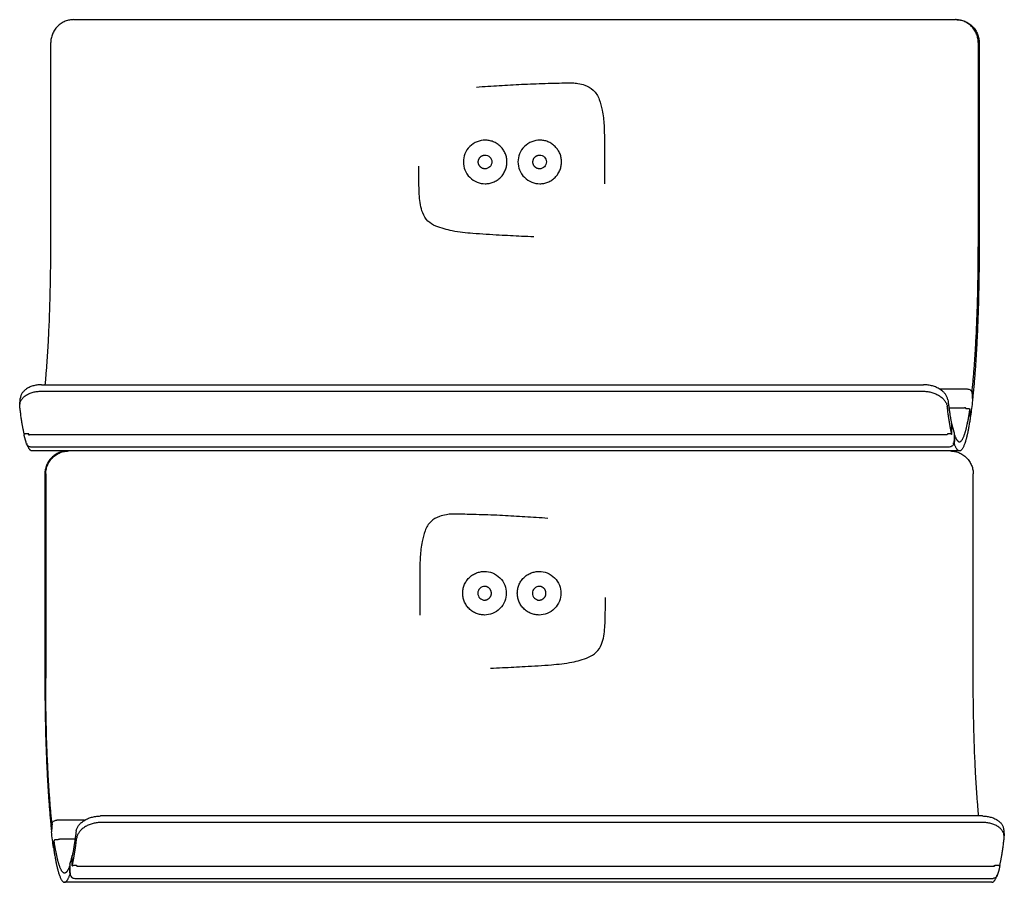
# Model space of a CAD drawing. Units: millimetres. Extents: x 3331 to 7229, y -298 to 2801.
# Drawn here: x 3424 to 3639, y 1935 to 2123 of the extents above; entities that cross this region are included whole.
import ezdxf

# ---------------------------------------------------------------- set-up
doc = ezdxf.new("R2010")
doc.units = ezdxf.units.MM
doc.layers.add('Make2D$Visibile$Curve', color=7, linetype='Continuous', true_color=0x000000)

msp = doc.modelspace()

# ---------------------------------------------------------------- linework, layer by layer
at = {"layer": 'Make2D$Visibile$Curve'}
for points, weights in [([(3435.77, 2123.38), (3430.8, 2123.38), (3430.8, 2118.38)], [1, 0.707106781187, 1]), ([(3632.86, 2118.38), (3632.86, 2123.38), (3627.88, 2123.38)], [1, 0.707106781186, 1]), ([(3628.07, 2123.38), (3633.05, 2123.38), (3633.05, 2118.38)], [1, 0.707106781186, 1]), ([(3533.1, 2094.53), (3533.1, 2094.53), (3533.09, 2094.53)], [0.874939702159, 0.874949724581, 0.8749597517]), ([(3429.6, 2043.83), (3430.8, 2056.27), (3430.8, 2073.88)], [0.924600855365, 0.888384244384, 1]), ([(3631.53, 2042.51), (3632.86, 2055.15), (3632.86, 2073.88)], [0.929166288288, 0.882076654457, 1]), ([(3633.05, 2073.88), (3633.05, 2054.16), (3631.64, 2040.92)], [1, 0.881528978191, 0.929607248268]), ([(3626.24, 2040.5), (3626.63, 2037.25), (3627.1, 2035.1)], [0.968488657709, 0.94058699634, 0.927440797862]), ([(3425, 2033.1), (3424.48, 2035.43), (3424.04, 2039.08)], [0.926428948908, 0.939767773892, 0.969734108787]), ([(3627.03, 2033.22), (3626.53, 2035.53), (3626.1, 2039.08)], [0.927116369426, 0.940527917958, 0.969734108787]), ([(3631.19, 2037.17), (3631.19, 2037.12), (3631.13, 2037.08)], [1, 0.858411935956, 0.853714576742]), ([(3425.19, 2033.06), (3425.01, 2033.06), (3425.01, 2033)], [1, 0.728004414755, 0.961186777624]), ([(3425.01, 2033), (3425.01, 2033), (3425.01, 2032.99)], [0.961186777624, 0.979102363484, 1]), ([(3426.03, 2032.9), (3426.01, 2033), (3425.99, 2033.1)], [0.999661549743, 0.999815873874, 1]), ([(3626.09, 2032.98), (3626.09, 2032.96), (3626.09, 2032.95)], [0.999783565905, 0.999760875107, 0.999738743251]), ([(3627.07, 2032.99), (3627.05, 2033.06), (3626.85, 2033.06)], [1, 0.707106776848, 1]), ([(3627.69, 2032.87), (3628.22, 2031.38), (3628.77, 2031.38)], [0.91684383299, 0.912579391193, 0.924617775332]), ([(3426.71, 2029.38), (3426.13, 2029.38), (3425.57, 2030.99)], [0.924617775332, 0.912403902518, 0.916971626547]), ([(3434.49, 2029.38), (3429.51, 2029.38), (3429.51, 2024.38)], [1, 0.707106781186, 1]), ([(3429.7, 2024.38), (3429.7, 2029.38), (3434.68, 2029.38)], [1, 0.707106781186, 1]), ([(3626.78, 2029.38), (3631.76, 2029.38), (3631.76, 2024.38)], [1, 0.707106781187, 1]), ([(3628.77, 2029.38), (3628.19, 2029.38), (3627.63, 2030.99)], [0.924617775332, 0.912403902519, 0.916971626547]), ([(3529.52, 2000.53), (3529.52, 2000.53), (3529.52, 2000.53)], [0.874939702159, 0.874949724581, 0.8749597517]), ([(3429.51, 1979.88), (3429.51, 1960.16), (3430.91, 1946.92)], [1, 0.881528978191, 0.929607248268]), ([(3431.03, 1948.51), (3429.7, 1961.15), (3429.7, 1979.88)], [0.929166288288, 0.882076654457, 1]), ([(3632.96, 1949.83), (3631.76, 1962.27), (3631.76, 1979.88)], [0.924600855365, 0.888384244384, 1]), ([(3431.07, 1948.12), (3431.07, 1948.11), (3431.08, 1948.1)], [0.955252424902, 0.975592231765, 1]), ([(3432.12, 1948.94), (3432.12, 1948.94), (3432.13, 1948.89)], [0.842707040403, 0.858894264274, 1]), ([(3432.12, 1948.94), (3432.12, 1948.94), (3432.12, 1948.94)], [0.841152524837, 0.84167675589, 0.842707040403]), ([(3436.32, 1946.5), (3435.92, 1943.25), (3435.46, 1941.1)], [0.968488657709, 0.94058699634, 0.927440797862]), ([(3435.53, 1939.22), (3436.03, 1941.53), (3436.46, 1945.08)], [0.927116369426, 0.940527917958, 0.969734108787]), ([(3637.56, 1939.1), (3638.08, 1941.43), (3638.52, 1945.08)], [0.926428948908, 0.939767773892, 0.969734108787]), ([(3434.87, 1938.87), (3434.34, 1937.38), (3433.79, 1937.38)], [0.91684383299, 0.912579391193, 0.924617775332]), ([(3433.79, 1935.38), (3434.37, 1935.38), (3434.93, 1936.99)], [0.924617775332, 0.912403902519, 0.916971626547]), ([(3435.49, 1938.99), (3435.5, 1939.06), (3435.7, 1939.06)], [1, 0.707106776848, 1]), ([(3436.47, 1938.98), (3436.47, 1938.96), (3436.47, 1938.95)], [0.999783565905, 0.999760875107, 0.999738743251]), ([(3635.85, 1935.38), (3636.43, 1935.38), (3636.99, 1936.99)], [0.924617775332, 0.912403902518, 0.916971626547]), ([(3636.35, 1938.99), (3636.35, 1939.01), (3636.36, 1939.01)], [1, 0.92112337248, 0.882853175148]), ([(3636.36, 1939.01), (3636.37, 1939.01), (3636.38, 1938.88)], [0.882853175148, 0.772446225231, 1]), ([(3636.53, 1938.95), (3636.55, 1939.02), (3636.57, 1939.1)], [0.999744618262, 0.999864204034, 1]), ([(3637.36, 1939.06), (3637.54, 1939.06), (3637.55, 1939)], [1, 0.728004414755, 0.961186777625]), ([(3637.55, 1939), (3637.55, 1939), (3637.55, 1938.99)], [0.961186777625, 0.979102363485, 1]), ([(3636.08, 1936.24), (3636.09, 1936.23), (3636.09, 1936.23)], [0.872858315098, 0.884096304667, 0.914133957012]), ([(3636.09, 1936.23), (3636.09, 1936.23), (3636.09, 1936.24)], [0.914133957012, 0.946292729374, 1])]:
    msp.add_rational_spline(points, weights, degree=2, dxfattribs=at)
for points, degree in [([(3435.77, 2123.38), (3531.83, 2123.38), (3627.88, 2123.38)], 2), ([(3628.07, 2123.38), (3627.98, 2123.38), (3627.88, 2123.38)], 2), ([(3430.8, 2073.88), (3430.8, 2088.71), (3430.8, 2103.54), (3430.8, 2118.38)], 3), ([(3632.86, 2118.38), (3632.86, 2103.54), (3632.86, 2088.71), (3632.86, 2073.88)], 3), ([(3633.05, 2118.38), (3633.05, 2103.54), (3633.05, 2088.71), (3633.05, 2073.88)], 3), ([(3632.86, 2073.88), (3632.95, 2073.88), (3633.05, 2073.88)], 2), ([(3428.66, 2042.41), (3524.71, 2042.41), (3620.76, 2042.41)], 2), ([(3428.8, 2043.83), (3524.85, 2043.83), (3620.9, 2043.83)], 2), ([(3624.39, 2042.89), (3627.41, 2042.89), (3630.43, 2042.89)], 2), ([(3631.48, 2042.1), (3631.54, 2041.3), (3631.6, 2040.5)], 2), ([(3424.04, 2039.5), (3424.11, 2040.21), (3424.17, 2040.93)], 2), ([(3424.04, 2039.08), (3424.11, 2039.79), (3424.18, 2040.5)], 2), ([(3631.6, 2040.39), (3631.47, 2039.2), (3631.33, 2038.07), (3631.19, 2037.03)], 3), ([(3631.6, 2040.5), (3631.6, 2040.47), (3631.6, 2040.43), (3631.6, 2040.39)], 3), ([(3626.46, 2038.8), (3628.16, 2038.8), (3629.85, 2038.8)], 2), ([(3630.35, 2038.61), (3630.55, 2038.61), (3630.75, 2038.61)], 2), ([(3631.14, 2036.86), (3631.09, 2037.65), (3631.03, 2038.45)], 2), ([(3631.19, 2037.03), (3631.19, 2037.08), (3631.2, 2037.12), (3631.19, 2037.17)], 3), ([(3627.03, 2033.22), (3627.06, 2034.16), (3627.1, 2035.1)], 2), ([(3627.05, 2033.93), (3627.07, 2033.92), (3627.09, 2033.91), (3627.1, 2033.9)], 3), ([(3627.12, 2035.1), (3627.1, 2035.16), (3627.08, 2035.21), (3627.06, 2035.27)], 3), ([(3627.07, 2032.99), (3627.11, 2033.93), (3627.14, 2034.87)], 2), ([(3627.14, 2034.87), (3627.14, 2034.95), (3627.14, 2035.02), (3627.12, 2035.1)], 3), ([(3627.12, 2035.08), (3627.28, 2034.41), (3627.43, 2033.84), (3627.59, 2033.36)], 3), ([(3425.99, 2033.1), (3425.49, 2033.1), (3425, 2033.1)], 2), ([(3425.03, 2032.77), (3425.02, 2032.84), (3425.01, 2032.92), (3425.01, 2033)], 3), ([(3425.54, 2030.88), (3425.37, 2031.42), (3425.2, 2032.05), (3425.03, 2032.77)], 3), ([(3425.2, 2033.1), (3425.19, 2033.08), (3425.19, 2033.06)], 2), ([(3426.02, 2032.95), (3425.96, 2032.95), (3425.9, 2032.95)], 2), ([(3625.85, 2032.88), (3526.02, 2032.88), (3426.18, 2032.88)], 2), ([(3626.76, 2033.1), (3626.56, 2033.1), (3626.36, 2033.1)], 2), ([(3626.85, 2033.06), (3626.86, 2033.08), (3626.86, 2033.1)], 2), ([(3627.63, 2033.06), (3627.59, 2032.12), (3627.56, 2031.18)], 2), ([(3627.59, 2033.36), (3627.62, 2033.27), (3627.63, 2033.16), (3627.63, 2033.06)], 3), ([(3627.69, 2032.87), (3627.66, 2031.93), (3627.63, 2030.99)], 2), ([(3626.53, 2030.24), (3526.5, 2030.24), (3426.46, 2030.24)], 2), ([(3628.77, 2029.38), (3527.74, 2029.38), (3426.71, 2029.38)], 2), ([(3429.51, 2024.38), (3429.51, 2009.54), (3429.51, 1994.71), (3429.51, 1979.88)], 3), ([(3429.7, 2024.38), (3429.7, 2009.54), (3429.7, 1994.71), (3429.7, 1979.88)], 3), ([(3631.76, 1979.88), (3631.76, 1994.71), (3631.76, 2009.54), (3631.76, 2024.38)], 3), ([(3429.7, 1979.88), (3429.61, 1979.88), (3429.51, 1979.88)], 2), ([(3431.08, 1948.1), (3431.02, 1947.3), (3430.96, 1946.5)], 2), ([(3438.16, 1948.89), (3435.15, 1948.89), (3432.13, 1948.89)], 2), ([(3633.76, 1949.83), (3537.71, 1949.83), (3441.66, 1949.83)], 2), ([(3633.9, 1948.41), (3537.85, 1948.41), (3441.79, 1948.41)], 2), ([(3430.96, 1946.5), (3430.96, 1946.47), (3430.96, 1946.43), (3430.96, 1946.39)], 3), ([(3431.37, 1943.03), (3431.23, 1944.07), (3431.09, 1945.2), (3430.96, 1946.39)], 3), ([(3638.38, 1946.93), (3638.45, 1946.21), (3638.52, 1945.5)], 2), ([(3638.52, 1945.08), (3638.45, 1945.79), (3638.38, 1946.5)], 2), ([(3431.41, 1942.86), (3431.47, 1943.65), (3431.53, 1944.45)], 2), ([(3432.2, 1944.61), (3432.01, 1944.61), (3431.81, 1944.61)], 2), ([(3436.1, 1944.8), (3434.4, 1944.8), (3432.7, 1944.8)], 2), ([(3431.42, 1942.87), (3431.39, 1942.92), (3431.38, 1942.98), (3431.37, 1943.03)], 3), ([(3434.97, 1939.36), (3434.94, 1939.27), (3434.93, 1939.16), (3434.93, 1939.06)], 3), ([(3434.97, 1939.36), (3435.13, 1939.84), (3435.28, 1940.41), (3435.44, 1941.08)], 3), ([(3435.42, 1940.87), (3435.42, 1940.95), (3435.42, 1941.02), (3435.44, 1941.1)], 3), ([(3435.49, 1938.99), (3435.45, 1939.93), (3435.42, 1940.87)], 2), ([(3435.44, 1941.1), (3435.45, 1941.16), (3435.47, 1941.21), (3435.5, 1941.27)], 3), ([(3435.51, 1939.93), (3435.49, 1939.92), (3435.47, 1939.91), (3435.45, 1939.9)], 3), ([(3435.53, 1939.22), (3435.5, 1940.16), (3435.46, 1941.1)], 2), ([(3434.87, 1938.87), (3434.9, 1937.93), (3434.93, 1936.99)], 2), ([(3434.93, 1939.06), (3434.96, 1938.12), (3435, 1937.18)], 2), ([(3435.7, 1939.06), (3435.7, 1939.08), (3435.7, 1939.1)], 2), ([(3435.8, 1939.1), (3436, 1939.1), (3436.2, 1939.1)], 2), ([(3436.71, 1938.88), (3536.54, 1938.88), (3636.38, 1938.88)], 2), ([(3636.37, 1938.99), (3636.36, 1938.99), (3636.36, 1938.99), (3636.35, 1938.99)], 3), ([(3636.57, 1939.1), (3637.06, 1939.1), (3637.56, 1939.1)], 2), ([(3637.52, 1938.77), (3637.36, 1938.05), (3637.19, 1937.42), (3637.01, 1936.88)], 3), ([(3637.36, 1939.1), (3637.36, 1939.08), (3637.36, 1939.06)], 2), ([(3637.55, 1939), (3637.55, 1938.92), (3637.54, 1938.84), (3637.52, 1938.77)], 3), ([(3635.85, 1935.38), (3534.82, 1935.38), (3433.79, 1935.38)], 2), ([(3436.03, 1936.24), (3536.06, 1936.24), (3636.09, 1936.24)], 2)]:
    msp.add_open_spline(points, degree=degree, dxfattribs=at)
for points, knots in [([(3523.54, 2108.68), (3525.16, 2108.82), (3526.95, 2108.93), (3530.13, 2109.12), (3531.76, 2109.22), (3535.08, 2109.38), (3536.78, 2109.44), (3539.35, 2109.51), (3540.21, 2109.54), (3541.76, 2109.58), (3542.44, 2109.6), (3543.57, 2109.62), (3544.01, 2109.63), (3544.86, 2109.6), (3545.25, 2109.56), (3546.15, 2109.4), (3546.67, 2109.27), (3547.83, 2108.85), (3548.44, 2108.52), (3549.58, 2107.46), (3549.98, 2106.75), (3550.57, 2105.25), (3550.77, 2104.43), (3551.14, 2102.56), (3551.27, 2101.48), (3551.36, 2099.8), (3551.38, 2099.24), (3551.4, 2098.05), (3551.41, 2097.42), (3551.42, 2095.44), (3551.42, 2094.09), (3551.42, 2092.75), (3551.42, 2091.4), (3551.42, 2090.05), (3551.41, 2088.34), (3551.41, 2087.97), (3551.4, 2087.6)], [96.742563, 96.742563, 96.742563, 96.742563, 101.803446, 101.803446, 107.099686, 107.099686, 112.632332, 112.632332, 115.451242, 115.451242, 117.659836, 117.659836, 119.120046, 119.120046, 120.400256, 120.400256, 122.096819, 122.096819, 124.375623, 124.375623, 127.073692, 127.073692, 129.632524, 129.632524, 133.312086, 133.312086, 135.130703, 135.130703, 137.210384, 137.210384, 141.613479, 141.613479, 141.613479, 145.935547, 145.935547, 147.098264, 147.098264, 147.098264, 147.098264]), ([(3525.43, 2097.12), (3524.83, 2097.12), (3524.24, 2097.01), (3523.68, 2096.79), (3523.08, 2096.55), (3522.53, 2096.19), (3522.07, 2095.73), (3521.61, 2095.27), (3521.25, 2094.73), (3521.02, 2094.12), (3520.79, 2093.57), (3520.68, 2092.97), (3520.68, 2092.37)], [0, 0, 0, 0, 1.801289, 1.801289, 1.801289, 3.754878, 3.754878, 3.754878, 5.708274, 5.708274, 5.708274, 7.509146, 7.509146, 7.509146, 7.509146]), ([(3537.33, 2097.12), (3536.73, 2097.12), (3536.13, 2097.01), (3535.58, 2096.79), (3534.97, 2096.55), (3534.43, 2096.19), (3533.97, 2095.73), (3533.51, 2095.27), (3533.15, 2094.73), (3532.91, 2094.12), (3532.69, 2093.57), (3532.58, 2092.97), (3532.58, 2092.37)], [0, 0, 0, 0, 1.801289, 1.801289, 1.801289, 3.754878, 3.754878, 3.754878, 5.708274, 5.708274, 5.708274, 7.509146, 7.509146, 7.509146, 7.509146]), ([(3525.39, 2093.87), (3525.78, 2093.87), (3526.17, 2093.71), (3526.45, 2093.44), (3526.72, 2093.16), (3526.89, 2092.77), (3526.88, 2092.37)], [0, 0, 0, 0, 1.208357, 1.208357, 1.208357, 2.417639, 2.417639, 2.417639, 2.417639]), ([(3537.28, 2093.87), (3537.67, 2093.87), (3538.06, 2093.71), (3538.34, 2093.44), (3538.62, 2093.16), (3538.78, 2092.77), (3538.78, 2092.37)], [0, 0, 0, 0, 1.208357, 1.208357, 1.208357, 2.417639, 2.417639, 2.417639, 2.417639]), ([(3536.02, 2076.06), (3535.14, 2076.09), (3534.26, 2076.12), (3531.76, 2076.23), (3530.13, 2076.32), (3526.7, 2076.51), (3524.57, 2076.63), (3521.26, 2076.9), (3519.76, 2077.06), (3517.67, 2077.47), (3517.07, 2077.61), (3515.9, 2077.95), (3515.23, 2078.16), (3514.05, 2078.68), (3513.46, 2079.02), (3512.45, 2080), (3512.09, 2080.6), (3511.37, 2082.39), (3511.2, 2083.7), (3511.07, 2085.51), (3511.05, 2086.13), (3511.01, 2087.4), (3511, 2088.06), (3510.99, 2089.63), (3510.99, 2090.54), (3510.99, 2091.45)], [172.747656, 172.747656, 172.747656, 172.747656, 175.560479, 175.560479, 180.774122, 180.774122, 186.57087, 186.57087, 191.404174, 191.404174, 193.373536, 193.373536, 195.313783, 195.313783, 197.485079, 197.485079, 199.736349, 199.736349, 203.586608, 203.586608, 205.588167, 205.588167, 207.705601, 207.705601, 210.654782, 210.654782, 210.654782, 210.654782]), ([(3520.68, 2092.37), (3520.68, 2091.78), (3520.79, 2091.18), (3521.02, 2090.63), (3521.25, 2090.02), (3521.61, 2089.47), (3522.07, 2089.02), (3522.53, 2088.56), (3523.08, 2088.2), (3523.68, 2087.96), (3524.24, 2087.74), (3524.83, 2087.62), (3525.43, 2087.62)], [0, 0, 0, 0, 1.800872, 1.800872, 1.800872, 3.754268, 3.754268, 3.754268, 5.707857, 5.707857, 5.707857, 7.509146, 7.509146, 7.509146, 7.509146]), ([(3526.88, 2092.37), (3526.89, 2091.98), (3526.72, 2091.59), (3526.45, 2091.31), (3526.17, 2091.04), (3525.78, 2090.87), (3525.39, 2090.87)], [0, 0, 0, 0, 1.20907, 1.20907, 1.20907, 2.417538, 2.417538, 2.417538, 2.417538]), ([(3532.58, 2092.37), (3532.58, 2091.78), (3532.69, 2091.18), (3532.91, 2090.63), (3533.15, 2090.02), (3533.51, 2089.47), (3533.97, 2089.02), (3534.43, 2088.56), (3534.97, 2088.2), (3535.58, 2087.96), (3536.13, 2087.74), (3536.73, 2087.62), (3537.33, 2087.62)], [0, 0, 0, 0, 1.800872, 1.800872, 1.800872, 3.754268, 3.754268, 3.754268, 5.707857, 5.707857, 5.707857, 7.509146, 7.509146, 7.509146, 7.509146]), ([(3538.78, 2092.37), (3538.78, 2091.98), (3538.62, 2091.59), (3538.34, 2091.31), (3538.06, 2091.04), (3537.67, 2090.87), (3537.28, 2090.87)], [0, 0, 0, 0, 1.20907, 1.20907, 1.20907, 2.417538, 2.417538, 2.417538, 2.417538]), ([(3424.04, 2039.5), (3424.04, 2039.54), (3424.06, 2039.67), (3424.11, 2039.9), (3424.21, 2040.19), (3424.37, 2040.47), (3424.56, 2040.75), (3424.8, 2041.02), (3425.08, 2041.28), (3425.4, 2041.51), (3425.75, 2041.73), (3426.13, 2041.91), (3426.53, 2042.07), (3426.95, 2042.2), (3427.38, 2042.3), (3427.81, 2042.36), (3428.23, 2042.4), (3428.52, 2042.41), (3428.66, 2042.41)], [-7.178416, -7.178416, -7.178416, -7.178416, -6.997423, -6.547024, -6.085963, -5.6158, -5.138308, -4.655448, -4.169334, -3.68218, -3.196246, -2.713772, -2.236915, -1.767689, -1.307916, -0.859192, -0.422859, 0, 0, 0, 0]), ([(3428.8, 2043.83), (3428.66, 2043.83), (3428.37, 2043.82), (3427.94, 2043.78), (3427.51, 2043.71), (3427.09, 2043.61), (3426.67, 2043.48), (3426.27, 2043.33), (3425.89, 2043.14), (3425.54, 2042.93), (3425.22, 2042.69), (3424.94, 2042.44), (3424.7, 2042.17), (3424.5, 2041.89), (3424.35, 2041.61), (3424.24, 2041.32), (3424.19, 2041.1), (3424.18, 2040.96), (3424.17, 2040.93)], [0, 0, 0, 0, 0.422859, 0.859192, 1.307916, 1.767689, 2.236915, 2.713774, 3.19625, 3.68219, 4.169357, 4.655495, 5.138394, 5.615949, 6.086203, 6.547388, 6.99795, 7.17902, 7.17902, 7.17902, 7.17902]), ([(3620.76, 2042.41), (3620.9, 2042.41), (3621.19, 2042.4), (3621.63, 2042.36), (3622.07, 2042.3), (3622.51, 2042.2), (3622.96, 2042.07), (3623.39, 2041.91), (3623.81, 2041.73), (3624.2, 2041.51), (3624.57, 2041.28), (3624.9, 2041.02), (3625.2, 2040.75), (3625.46, 2040.47), (3625.67, 2040.19), (3625.84, 2039.9), (3625.97, 2039.62), (3626.06, 2039.34), (3626.09, 2039.16), (3626.1, 2039.08)], [0, 0, 0, 0, 0.422859, 0.859192, 1.307916, 1.767689, 2.236915, 2.713772, 3.196246, 3.68218, 4.169334, 4.655448, 5.138308, 5.6158, 6.085963, 6.547024, 6.997423, 7.435833, 7.861157, 7.861157, 7.861157, 7.861157]), ([(3626.24, 2040.5), (3626.23, 2040.59), (3626.19, 2040.77), (3626.1, 2041.04), (3625.98, 2041.32), (3625.81, 2041.61), (3625.59, 2041.89), (3625.34, 2042.17), (3625.04, 2042.44), (3624.71, 2042.69), (3624.34, 2042.93), (3623.94, 2043.14), (3623.53, 2043.33), (3623.09, 2043.48), (3622.65, 2043.61), (3622.2, 2043.71), (3621.76, 2043.78), (3621.33, 2043.82), (3621.04, 2043.83), (3620.9, 2043.83)], [-7.862125, -7.862125, -7.862125, -7.862125, -7.436561, -6.99795, -6.547388, -6.086203, -5.615949, -5.138394, -4.655495, -4.169357, -3.68219, -3.19625, -2.713774, -2.236915, -1.767689, -1.307916, -0.859192, -0.422859, 0, 0, 0, 0]), ([(3630.43, 2042.89), (3630.56, 2042.89), (3630.82, 2042.85), (3631.18, 2042.67), (3631.41, 2042.4), (3631.48, 2042.19), (3631.48, 2042.1)], [0, 0, 0, 0, 0.305654, 0.637893, 0.970393, 1.256448, 1.256448, 1.256448, 1.256448]), ([(3631.53, 2042.51), (3631.53, 2042.5), (3631.52, 2042.49), (3631.52, 2042.47), (3631.51, 2042.46), (3631.5, 2042.44), (3631.49, 2042.42), (3631.47, 2042.4), (3631.46, 2042.39), (3631.44, 2042.37), (3631.42, 2042.36), (3631.41, 2042.36), (3631.41, 2042.36)], [-0.4718892, -0.4718892, -0.4718892, -0.4718892, -0.4464239, -0.4201499, -0.393134, -0.3654587, -0.3372219, -0.3085347, -0.2795201, -0.2503096, -0.22104, -0.2171883, -0.2171883, -0.2171883, -0.2171883]), ([(3631.58, 2040.8), (3631.58, 2040.8), (3631.59, 2040.81), (3631.61, 2040.83), (3631.62, 2040.85), (3631.63, 2040.86), (3631.64, 2040.88), (3631.64, 2040.9), (3631.64, 2040.91), (3631.64, 2040.92)], [0.288957, 0.288957, 0.288957, 0.288957, 0.3085091, 0.3371895, 0.365419, 0.3930864, 0.4200941, 0.4463598, 0.4718169, 0.4718169, 0.4718169, 0.4718169]), ([(3424.04, 2039.08), (3424.03, 2039.16), (3424.02, 2039.31), (3424.03, 2039.45), (3424.04, 2039.5)], [-7.8611568, -7.8611568, -7.8611568, -7.8611568, -7.4358326, -7.1784156, -7.1784156, -7.1784156, -7.1784156]), ([(3630.22, 2038.63), (3630.2, 2038.66), (3630.14, 2038.72), (3630.01, 2038.79), (3629.9, 2038.8), (3629.85, 2038.8)], [0.1957656, 0.1957656, 0.1957656, 0.1957656, 0.3143434, 0.4777545, 0.6285423, 0.6285423, 0.6285423, 0.6285423]), ([(3630.08, 2038.78), (3630.08, 2038.78), (3630.08, 2038.77), (3630.08, 2038.75), (3630.08, 2038.74), (3630.09, 2038.72), (3630.1, 2038.71), (3630.11, 2038.7), (3630.12, 2038.68), (3630.14, 2038.67), (3630.16, 2038.66), (3630.18, 2038.65), (3630.2, 2038.64), (3630.23, 2038.63), (3630.25, 2038.62), (3630.28, 2038.62), (3630.3, 2038.62), (3630.33, 2038.61), (3630.35, 2038.61), (3630.35, 2038.61)], [-0.4714684, -0.4714684, -0.4714684, -0.4714684, -0.446058, -0.4198376, -0.392873, -0.3652456, -0.3370522, -0.3084035, -0.2794219, -0.2502389, -0.2209912, -0.1918175, -0.162854, -0.134231, -0.1060694, -0.0784783, -0.0515524, -0.0253716, 0, 0, 0, 0]), ([(3630.75, 2038.61), (3630.76, 2038.61), (3630.78, 2038.61), (3630.8, 2038.61), (3630.83, 2038.61), (3630.85, 2038.6), (3630.88, 2038.6), (3630.9, 2038.59), (3630.93, 2038.58), (3630.95, 2038.57), (3630.97, 2038.56), (3630.98, 2038.55), (3631, 2038.53), (3631.01, 2038.52), (3631.02, 2038.5), (3631.02, 2038.49), (3631.03, 2038.48), (3631.03, 2038.46), (3631.03, 2038.45), (3631.03, 2038.45)], [0, 0, 0, 0, 0.0253716, 0.0515524, 0.0784783, 0.1060696, 0.1342314, 0.1628551, 0.19182, 0.2209961, 0.2502475, 0.2794362, 0.3084256, 0.3370846, 0.3652908, 0.3929336, 0.419916, 0.4461562, 0.4715879, 0.4715879, 0.4715879, 0.4715879]), ([(3631.14, 2036.86), (3631.14, 2036.86), (3631.15, 2036.87), (3631.14, 2036.89), (3631.14, 2036.9), (3631.13, 2036.91), (3631.13, 2036.93), (3631.11, 2036.94), (3631.1, 2036.96), (3631.08, 2036.97), (3631.06, 2036.98), (3631.04, 2036.99), (3631.02, 2037), (3631, 2037.01), (3630.99, 2037.01), (3630.98, 2037.01)], [-0.4715423, -0.4715423, -0.4715423, -0.4715423, -0.4461158, -0.419881, -0.3929038, -0.3652659, -0.3370644, -0.3084096, -0.279424, -0.2502386, -0.2209898, -0.1918158, -0.1628525, -0.1342299, -0.1154206, -0.1154206, -0.1154206, -0.1154206]), ([(3631.14, 2036.87), (3631.14, 2036.87), (3631.17, 2036.93), (3631.18, 2036.98), (3631.19, 2037.03)], [0.9533047, 0.9533047, 0.9533047, 0.9533047, 0.962514, 1.1233672, 1.1233672, 1.1233672, 1.1233672]), ([(3627.09, 2035.07), (3627.09, 2035.07), (3627.1, 2035.08), (3627.1, 2035.09), (3627.1, 2035.09), (3627.1, 2035.1)], [0.4112296, 0.4112296, 0.4112296, 0.4112296, 0.419916, 0.44615618, 0.47158795, 0.47158795, 0.47158795, 0.47158795]), ([(3425.83, 2033.1), (3425.85, 2033.06), (3425.9, 2032.98), (3426.03, 2032.9), (3426.13, 2032.88), (3426.18, 2032.88)], [0.1714177, 0.1714177, 0.1714177, 0.1714177, 0.3143444, 0.4777551, 0.6285429, 0.6285429, 0.6285429, 0.6285429]), ([(3626.21, 2033.08), (3626.19, 2033.05), (3626.13, 2032.97), (3626.01, 2032.9), (3625.9, 2032.88), (3625.85, 2032.88)], [0.1897147, 0.1897147, 0.1897147, 0.1897147, 0.3143444, 0.4777551, 0.6285429, 0.6285429, 0.6285429, 0.6285429]), ([(3626.36, 2033.1), (3626.35, 2033.1), (3626.33, 2033.1), (3626.31, 2033.09), (3626.28, 2033.09), (3626.26, 2033.09), (3626.23, 2033.08), (3626.21, 2033.08), (3626.18, 2033.07), (3626.16, 2033.06), (3626.15, 2033.06), (3626.13, 2033.05), (3626.12, 2033.04), (3626.1, 2033.03), (3626.1, 2033.02), (3626.09, 2033.01), (3626.09, 2033), (3626.08, 2032.99), (3626.09, 2032.98), (3626.09, 2032.98)], [0, 0, 0, 0, 0.0253716, 0.0515523, 0.078478, 0.1060687, 0.1342295, 0.1628515, 0.1918135, 0.2209853, 0.2502307, 0.279411, 0.3083895, 0.3370349, 0.3652248, 0.3928485, 0.4198095, 0.4460263, 0.4714333, 0.4714333, 0.4714333, 0.4714333]), ([(3627.03, 2033.22), (3627.03, 2033.21), (3627.03, 2033.21), (3627.03, 2033.2), (3627.03, 2033.19), (3627.02, 2033.17), (3627.01, 2033.16), (3627, 2033.15), (3626.99, 2033.14), (3626.97, 2033.14), (3626.95, 2033.13), (3626.93, 2033.12), (3626.91, 2033.11), (3626.88, 2033.11), (3626.86, 2033.1), (3626.83, 2033.1), (3626.81, 2033.1), (3626.78, 2033.1), (3626.76, 2033.1), (3626.76, 2033.1)], [-0.4715423, -0.4715423, -0.4715423, -0.4715423, -0.4461158, -0.419881, -0.3929038, -0.3652659, -0.3370644, -0.3084096, -0.279424, -0.2502386, -0.2209898, -0.1918158, -0.1628525, -0.1342299, -0.1060688, -0.078478, -0.0515523, -0.0253716, 0, 0, 0, 0]), ([(3627.69, 2032.87), (3627.69, 2032.88), (3627.69, 2032.88), (3627.68, 2032.89), (3627.68, 2032.89), (3627.66, 2032.9), (3627.65, 2032.91), (3627.64, 2032.91), (3627.63, 2032.92), (3627.62, 2032.92)], [-0.4718892, -0.4718892, -0.4718892, -0.4718892, -0.4464239, -0.4201499, -0.393134, -0.3654587, -0.3372219, -0.3085347, -0.2887949, -0.2887949, -0.2887949, -0.2887949]), ([(3426.46, 2030.24), (3426.34, 2030.24), (3426.07, 2030.29), (3425.74, 2030.51), (3425.59, 2030.74), (3425.55, 2030.87), (3425.54, 2030.88)], [0, 0, 0, 0, 0.3068351, 0.6385049, 0.9685957, 0.9939641, 0.9939641, 0.9939641, 0.9939641]), ([(3627.56, 2031.18), (3627.56, 2031.07), (3627.5, 2030.83), (3627.27, 2030.51), (3626.93, 2030.29), (3626.66, 2030.24), (3626.53, 2030.24)], [0.014885, 0.014885, 0.014885, 0.014885, 0.302733, 0.632823, 0.964493, 1.271328, 1.271328, 1.271328, 1.271328]), ([(3627.3, 2031.07), (3627.31, 2031.07), (3627.33, 2031.07), (3627.35, 2031.07), (3627.38, 2031.07), (3627.41, 2031.07), (3627.43, 2031.06), (3627.46, 2031.06), (3627.48, 2031.05), (3627.51, 2031.05), (3627.53, 2031.04), (3627.55, 2031.04), (3627.57, 2031.03), (3627.58, 2031.02), (3627.6, 2031.02), (3627.61, 2031.01), (3627.62, 2031), (3627.62, 2031), (3627.63, 2030.99), (3627.63, 2030.99)], [0, 0, 0, 0, 0.0253716, 0.0515529, 0.0784799, 0.1060735, 0.1342394, 0.1628692, 0.1918425, 0.2210298, 0.2502952, 0.2795005, 0.3085091, 0.3371895, 0.365419, 0.3930864, 0.4200941, 0.4463598, 0.4718169, 0.4718169, 0.4718169, 0.4718169]), ([(3539.08, 2014.68), (3537.46, 2014.82), (3535.66, 2014.93), (3532.48, 2015.12), (3530.86, 2015.22), (3527.53, 2015.38), (3525.83, 2015.44), (3523.27, 2015.51), (3522.4, 2015.54), (3520.86, 2015.58), (3520.18, 2015.6), (3519.05, 2015.63), (3518.6, 2015.63), (3517.76, 2015.6), (3517.37, 2015.56), (3516.47, 2015.41), (3515.94, 2015.27), (3514.79, 2014.85), (3514.18, 2014.52), (3513.04, 2013.46), (3512.63, 2012.75), (3512.05, 2011.25), (3511.85, 2010.43), (3511.48, 2008.56), (3511.35, 2007.48), (3511.25, 2005.8), (3511.24, 2005.25), (3511.21, 2004.06), (3511.21, 2003.42), (3511.19, 2001.44), (3511.2, 2000.09), (3511.2, 1998.75), (3511.2, 1997.4), (3511.19, 1996.05), (3511.21, 1994.34), (3511.21, 1993.97), (3511.21, 1993.6)], [96.742563, 96.742563, 96.742563, 96.742563, 101.803446, 101.803446, 107.099686, 107.099686, 112.632332, 112.632332, 115.451242, 115.451242, 117.659836, 117.659836, 119.120046, 119.120046, 120.400256, 120.400256, 122.096819, 122.096819, 124.375623, 124.375623, 127.073692, 127.073692, 129.632524, 129.632524, 133.312086, 133.312086, 135.130703, 135.130703, 137.210384, 137.210384, 141.613479, 141.613479, 141.613479, 145.935547, 145.935547, 147.098264, 147.098264, 147.098264, 147.098264]), ([(3525.29, 2003.13), (3525.89, 2003.13), (3526.48, 2003.01), (3527.04, 2002.79), (3527.64, 2002.55), (3528.19, 2002.19), (3528.65, 2001.73), (3529.11, 2001.28), (3529.47, 2000.73), (3529.71, 2000.12), (3529.93, 1999.57), (3530.04, 1998.97), (3530.04, 1998.38)], [0, 0, 0, 0, 1.801289, 1.801289, 1.801289, 3.754878, 3.754878, 3.754878, 5.708274, 5.708274, 5.708274, 7.509146, 7.509146, 7.509146, 7.509146]), ([(3537.18, 2003.13), (3537.78, 2003.13), (3538.38, 2003.01), (3538.93, 2002.79), (3539.54, 2002.55), (3540.08, 2002.19), (3540.54, 2001.73), (3541, 2001.28), (3541.36, 2000.73), (3541.6, 2000.12), (3541.82, 1999.57), (3541.93, 1998.97), (3541.93, 1998.38)], [0, 0, 0, 0, 1.801289, 1.801289, 1.801289, 3.754878, 3.754878, 3.754878, 5.708274, 5.708274, 5.708274, 7.509146, 7.509146, 7.509146, 7.509146]), ([(3525.34, 1999.88), (3524.94, 1999.88), (3524.55, 1999.71), (3524.27, 1999.44), (3524, 1999.16), (3523.83, 1998.77), (3523.84, 1998.38)], [0, 0, 0, 0, 1.208357, 1.208357, 1.208357, 2.417639, 2.417639, 2.417639, 2.417639]), ([(3537.23, 1999.88), (3536.84, 1999.88), (3536.45, 1999.71), (3536.17, 1999.44), (3535.89, 1999.16), (3535.73, 1998.77), (3535.73, 1998.38)], [0, 0, 0, 0, 1.208357, 1.208357, 1.208357, 2.417639, 2.417639, 2.417639, 2.417639]), ([(3523.84, 1998.38), (3523.83, 1997.98), (3524, 1997.59), (3524.27, 1997.31), (3524.55, 1997.04), (3524.94, 1996.87), (3525.34, 1996.87)], [0, 0, 0, 0, 1.20907, 1.20907, 1.20907, 2.417538, 2.417538, 2.417538, 2.417538]), ([(3530.04, 1998.38), (3530.04, 1997.78), (3529.93, 1997.18), (3529.71, 1996.63), (3529.47, 1996.02), (3529.11, 1995.48), (3528.65, 1995.02), (3528.19, 1994.56), (3527.64, 1994.2), (3527.04, 1993.96), (3526.48, 1993.74), (3525.89, 1993.63), (3525.29, 1993.63)], [0, 0, 0, 0, 1.800872, 1.800872, 1.800872, 3.754268, 3.754268, 3.754268, 5.707857, 5.707857, 5.707857, 7.509146, 7.509146, 7.509146, 7.509146]), ([(3526.6, 1982.06), (3527.48, 1982.09), (3528.36, 1982.12), (3530.86, 1982.24), (3532.49, 1982.33), (3535.92, 1982.51), (3538.05, 1982.63), (3541.36, 1982.91), (3542.85, 1983.06), (3544.94, 1983.47), (3545.54, 1983.61), (3546.72, 1983.95), (3547.38, 1984.17), (3548.56, 1984.68), (3549.15, 1985.02), (3550.17, 1986.01), (3550.52, 1986.6), (3551.24, 1988.39), (3551.41, 1989.7), (3551.54, 1991.51), (3551.57, 1992.13), (3551.6, 1993.4), (3551.61, 1994.06), (3551.63, 1995.63), (3551.63, 1996.54), (3551.63, 1997.45)], [172.747656, 172.747656, 172.747656, 172.747656, 175.560479, 175.560479, 180.774122, 180.774122, 186.57087, 186.57087, 191.404174, 191.404174, 193.373536, 193.373536, 195.313783, 195.313783, 197.485079, 197.485079, 199.736349, 199.736349, 203.586608, 203.586608, 205.588167, 205.588167, 207.705601, 207.705601, 210.654782, 210.654782, 210.654782, 210.654782]), ([(3535.73, 1998.38), (3535.73, 1997.98), (3535.89, 1997.59), (3536.17, 1997.31), (3536.45, 1997.04), (3536.84, 1996.87), (3537.23, 1996.87)], [0, 0, 0, 0, 1.20907, 1.20907, 1.20907, 2.417538, 2.417538, 2.417538, 2.417538]), ([(3541.93, 1998.38), (3541.93, 1997.78), (3541.82, 1997.18), (3541.6, 1996.63), (3541.36, 1996.02), (3541, 1995.48), (3540.54, 1995.02), (3540.08, 1994.56), (3539.54, 1994.2), (3538.93, 1993.96), (3538.38, 1993.74), (3537.78, 1993.63), (3537.18, 1993.63)], [0, 0, 0, 0, 1.800872, 1.800872, 1.800872, 3.754268, 3.754268, 3.754268, 5.707857, 5.707857, 5.707857, 7.509146, 7.509146, 7.509146, 7.509146]), ([(3431.03, 1948.51), (3431.03, 1948.5), (3431.03, 1948.49), (3431.04, 1948.47), (3431.05, 1948.46), (3431.06, 1948.44), (3431.07, 1948.42), (3431.09, 1948.4), (3431.1, 1948.39), (3431.12, 1948.37), (3431.13, 1948.37), (3431.14, 1948.36)], [-0.4718892, -0.4718892, -0.4718892, -0.4718892, -0.4464239, -0.4201499, -0.393134, -0.3654587, -0.3372219, -0.3085347, -0.2795201, -0.2503096, -0.2311666, -0.2311666, -0.2311666, -0.2311666]), ([(3431.07, 1948.12), (3431.08, 1948.22), (3431.11, 1948.32), (3431.16, 1948.42), (3431.22, 1948.53), (3431.31, 1948.62), (3431.41, 1948.7), (3431.51, 1948.78), (3431.63, 1948.84), (3431.76, 1948.88), (3431.87, 1948.92), (3432, 1948.94), (3432.12, 1948.94)], [0, 0, 0, 0, 0.360747, 0.360747, 0.360747, 0.7721, 0.7721, 0.7721, 1.175633, 1.175633, 1.175633, 1.544001, 1.544001, 1.544001, 1.544001]), ([(3436.32, 1946.5), (3436.33, 1946.59), (3436.37, 1946.77), (3436.45, 1947.04), (3436.58, 1947.32), (3436.75, 1947.61), (3436.97, 1947.89), (3437.22, 1948.17), (3437.52, 1948.44), (3437.85, 1948.69), (3438.22, 1948.93), (3438.61, 1949.14), (3439.03, 1949.33), (3439.47, 1949.48), (3439.91, 1949.61), (3440.35, 1949.71), (3440.8, 1949.78), (3441.23, 1949.82), (3441.52, 1949.83), (3441.66, 1949.83)], [-7.862125, -7.862125, -7.862125, -7.862125, -7.436561, -6.99795, -6.547388, -6.086203, -5.615949, -5.138394, -4.655495, -4.169357, -3.68219, -3.19625, -2.713774, -2.236915, -1.767689, -1.307916, -0.859192, -0.422859, 0, 0, 0, 0]), ([(3441.79, 1948.41), (3441.65, 1948.41), (3441.37, 1948.4), (3440.93, 1948.36), (3440.49, 1948.3), (3440.04, 1948.2), (3439.6, 1948.07), (3439.17, 1947.91), (3438.75, 1947.73), (3438.36, 1947.51), (3437.99, 1947.28), (3437.66, 1947.02), (3437.36, 1946.75), (3437.1, 1946.47), (3436.89, 1946.19), (3436.72, 1945.9), (3436.59, 1945.62), (3436.5, 1945.34), (3436.47, 1945.16), (3436.46, 1945.08)], [0, 0, 0, 0, 0.422859, 0.859192, 1.307916, 1.767689, 2.236915, 2.713772, 3.196246, 3.68218, 4.169334, 4.655448, 5.138308, 5.6158, 6.085963, 6.547024, 6.997423, 7.435833, 7.861157, 7.861157, 7.861157, 7.861157]), ([(3633.76, 1949.83), (3633.9, 1949.83), (3634.19, 1949.82), (3634.61, 1949.78), (3635.04, 1949.71), (3635.47, 1949.61), (3635.89, 1949.48), (3636.29, 1949.33), (3636.67, 1949.14), (3637.02, 1948.93), (3637.34, 1948.69), (3637.62, 1948.44), (3637.86, 1948.17), (3638.06, 1947.89), (3638.21, 1947.61), (3638.31, 1947.32), (3638.36, 1947.1), (3638.38, 1946.96), (3638.38, 1946.93)], [0, 0, 0, 0, 0.422859, 0.859192, 1.307916, 1.767689, 2.236915, 2.713774, 3.19625, 3.68219, 4.169357, 4.655495, 5.138394, 5.615949, 6.086203, 6.547388, 6.99795, 7.17902, 7.17902, 7.17902, 7.17902]), ([(3638.29, 1946.29), (3638.26, 1946.35), (3638.17, 1946.51), (3638, 1946.75), (3637.76, 1947.02), (3637.48, 1947.28), (3637.16, 1947.51), (3636.81, 1947.73), (3636.43, 1947.91), (3636.02, 1948.07), (3635.61, 1948.2), (3635.18, 1948.3), (3634.75, 1948.36), (3634.32, 1948.4), (3634.04, 1948.41), (3633.9, 1948.41)], [-5.909283, -5.909283, -5.909283, -5.909283, -5.6158, -5.138308, -4.655448, -4.169334, -3.68218, -3.196246, -2.713772, -2.236915, -1.767689, -1.307916, -0.859192, -0.422859, 0, 0, 0, 0]), ([(3430.98, 1946.8), (3430.98, 1946.8), (3430.97, 1946.81), (3430.95, 1946.83), (3430.94, 1946.85), (3430.93, 1946.86), (3430.92, 1946.88), (3430.92, 1946.9), (3430.91, 1946.91), (3430.91, 1946.92)], [0.2883485, 0.2883485, 0.2883485, 0.2883485, 0.3085091, 0.3371895, 0.365419, 0.3930864, 0.4200941, 0.4463598, 0.4718169, 0.4718169, 0.4718169, 0.4718169]), ([(3638.52, 1945.5), (3638.52, 1945.54), (3638.5, 1945.67), (3638.45, 1945.9), (3638.37, 1946.13), (3638.3, 1946.26), (3638.29, 1946.29)], [-7.178416, -7.178416, -7.178416, -7.178416, -6.997423, -6.547024, -6.085963, -5.909283, -5.909283, -5.909283, -5.909283]), ([(3431.81, 1944.61), (3431.8, 1944.61), (3431.78, 1944.61), (3431.76, 1944.61), (3431.73, 1944.61), (3431.7, 1944.6), (3431.68, 1944.6), (3431.66, 1944.59), (3431.63, 1944.58), (3431.61, 1944.57), (3431.59, 1944.56), (3431.58, 1944.55), (3431.56, 1944.53), (3431.55, 1944.52), (3431.54, 1944.5), (3431.54, 1944.49), (3431.53, 1944.48), (3431.53, 1944.46), (3431.53, 1944.45), (3431.53, 1944.45)], [0, 0, 0, 0, 0.0253716, 0.0515524, 0.0784783, 0.1060696, 0.1342314, 0.1628551, 0.19182, 0.2209961, 0.2502475, 0.2794362, 0.3084256, 0.3370846, 0.3652908, 0.3929336, 0.419916, 0.4461562, 0.4715879, 0.4715879, 0.4715879, 0.4715879]), ([(3432.48, 1944.78), (3432.48, 1944.78), (3432.48, 1944.77), (3432.48, 1944.75), (3432.48, 1944.74), (3432.47, 1944.72), (3432.46, 1944.71), (3432.45, 1944.7), (3432.44, 1944.68), (3432.42, 1944.67), (3432.4, 1944.66), (3432.38, 1944.65), (3432.36, 1944.64), (3432.33, 1944.63), (3432.31, 1944.62), (3432.28, 1944.62), (3432.26, 1944.62), (3432.23, 1944.61), (3432.21, 1944.61), (3432.2, 1944.61)], [-0.4714684, -0.4714684, -0.4714684, -0.4714684, -0.446058, -0.4198376, -0.392873, -0.3652456, -0.3370522, -0.3084035, -0.2794219, -0.2502389, -0.2209912, -0.1918175, -0.162854, -0.134231, -0.1060694, -0.0784783, -0.0515524, -0.0253716, 0, 0, 0, 0]), ([(3432.34, 1944.63), (3432.36, 1944.66), (3432.42, 1944.72), (3432.55, 1944.79), (3432.65, 1944.8), (3432.7, 1944.8)], [0.1958574, 0.1958574, 0.1958574, 0.1958574, 0.3143434, 0.4777545, 0.6285423, 0.6285423, 0.6285423, 0.6285423]), ([(3638.52, 1945.08), (3638.53, 1945.16), (3638.53, 1945.31), (3638.53, 1945.45), (3638.52, 1945.5)], [-7.8611568, -7.8611568, -7.8611568, -7.8611568, -7.4358326, -7.1784156, -7.1784156, -7.1784156, -7.1784156]), ([(3431.41, 1942.86), (3431.41, 1942.86), (3431.41, 1942.87), (3431.41, 1942.89), (3431.42, 1942.9), (3431.42, 1942.91), (3431.43, 1942.93), (3431.44, 1942.94), (3431.46, 1942.96), (3431.48, 1942.97), (3431.49, 1942.98), (3431.52, 1942.99), (3431.54, 1943), (3431.56, 1943.01), (3431.59, 1943.01), (3431.61, 1943.02), (3431.64, 1943.02), (3431.66, 1943.02), (3431.68, 1943.02), (3431.69, 1943.02)], [-0.4715423, -0.4715423, -0.4715423, -0.4715423, -0.4461158, -0.419881, -0.3929038, -0.3652659, -0.3370644, -0.3084096, -0.279424, -0.2502386, -0.2209898, -0.1918158, -0.1628525, -0.1342299, -0.1060688, -0.078478, -0.0515523, -0.0253716, 0, 0, 0, 0]), ([(3435.46, 1941.07), (3435.46, 1941.07), (3435.46, 1941.08), (3435.46, 1941.09), (3435.46, 1941.09), (3435.46, 1941.1)], [0.40989958, 0.40989958, 0.40989958, 0.40989958, 0.419916, 0.44615618, 0.47158795, 0.47158795, 0.47158795, 0.47158795]), ([(3435.53, 1939.22), (3435.53, 1939.21), (3435.53, 1939.21), (3435.53, 1939.2), (3435.53, 1939.19), (3435.54, 1939.17), (3435.55, 1939.16), (3435.56, 1939.15), (3435.57, 1939.14), (3435.59, 1939.14), (3435.61, 1939.13), (3435.63, 1939.12), (3435.65, 1939.11), (3435.67, 1939.11), (3435.7, 1939.1), (3435.73, 1939.1), (3435.75, 1939.1), (3435.78, 1939.1), (3435.79, 1939.1), (3435.8, 1939.1)], [-0.4715423, -0.4715423, -0.4715423, -0.4715423, -0.4461158, -0.419881, -0.3929038, -0.3652659, -0.3370644, -0.3084096, -0.279424, -0.2502386, -0.2209898, -0.1918158, -0.1628525, -0.1342299, -0.1060688, -0.078478, -0.0515523, -0.0253716, 0, 0, 0, 0]), ([(3636.36, 1939.01), (3636.38, 1939.01), (3636.41, 1939.01), (3636.43, 1939.02), (3636.46, 1939.03), (3636.48, 1939.04), (3636.5, 1939.06), (3636.52, 1939.08), (3636.53, 1939.11), (3636.54, 1939.14)], [0, 0, 0, 0, 0.0809861, 0.0809861, 0.0809861, 0.1688888, 0.1688888, 0.1688888, 0.2863321, 0.2863321, 0.2863321, 0.2863321]), ([(3434.87, 1938.87), (3434.87, 1938.88), (3434.87, 1938.88), (3434.87, 1938.89), (3434.88, 1938.89), (3434.89, 1938.9), (3434.91, 1938.91), (3434.92, 1938.91), (3434.93, 1938.92), (3434.94, 1938.92)], [-0.4718892, -0.4718892, -0.4718892, -0.4718892, -0.4464239, -0.4201499, -0.393134, -0.3654587, -0.3372219, -0.3085347, -0.2882344, -0.2882344, -0.2882344, -0.2882344]), ([(3435.02, 1937.04), (3435.01, 1937.04), (3435, 1937.04), (3434.99, 1937.03), (3434.97, 1937.02), (3434.96, 1937.02), (3434.95, 1937.01), (3434.94, 1937), (3434.94, 1937), (3434.93, 1936.99), (3434.93, 1936.99)], [0.2689476, 0.2689476, 0.2689476, 0.2689476, 0.2795005, 0.3085091, 0.3371895, 0.365419, 0.3930864, 0.4200941, 0.4463598, 0.4718169, 0.4718169, 0.4718169, 0.4718169]), ([(3435, 1937.18), (3435, 1937.07), (3435.06, 1936.83), (3435.28, 1936.51), (3435.63, 1936.29), (3435.9, 1936.24), (3436.03, 1936.24)], [0.014885, 0.014885, 0.014885, 0.014885, 0.302733, 0.632823, 0.964493, 1.271328, 1.271328, 1.271328, 1.271328]), ([(3436.2, 1939.1), (3436.21, 1939.1), (3436.23, 1939.1), (3436.25, 1939.09), (3436.28, 1939.09), (3436.3, 1939.09), (3436.33, 1939.08), (3436.35, 1939.08), (3436.37, 1939.07), (3436.39, 1939.06), (3436.41, 1939.06), (3436.43, 1939.05), (3436.44, 1939.04), (3436.45, 1939.03), (3436.46, 1939.02), (3436.47, 1939.01), (3436.47, 1939), (3436.47, 1938.99), (3436.47, 1938.98), (3436.47, 1938.98)], [0, 0, 0, 0, 0.0253716, 0.0515523, 0.078478, 0.1060687, 0.1342295, 0.1628515, 0.1918135, 0.2209853, 0.2502307, 0.279411, 0.3083895, 0.3370349, 0.3652248, 0.3928485, 0.4198095, 0.4460263, 0.4714333, 0.4714333, 0.4714333, 0.4714333]), ([(3436.34, 1939.08), (3436.36, 1939.05), (3436.42, 1938.97), (3436.55, 1938.9), (3436.66, 1938.88), (3436.71, 1938.88)], [0.1902296, 0.1902296, 0.1902296, 0.1902296, 0.3143444, 0.4777551, 0.6285429, 0.6285429, 0.6285429, 0.6285429]), ([(3637.01, 1936.88), (3637.01, 1936.87), (3637.01, 1936.86), (3637, 1936.85), (3636.96, 1936.73), (3636.89, 1936.61), (3636.79, 1936.52), (3636.7, 1936.43), (3636.58, 1936.35), (3636.46, 1936.3), (3636.34, 1936.26), (3636.21, 1936.23), (3636.09, 1936.23)], [0, 0, 0, 0, 0.031586, 0.031586, 0.031586, 0.447789, 0.447789, 0.447789, 0.863432, 0.863432, 0.863432, 1.245178, 1.245178, 1.245178, 1.245178])]:
    msp.add_open_spline(points, degree=3, knots=knots, dxfattribs=at)
for points, weights, knots in [([(3525.43, 2087.62), (3530.18, 2087.62), (3530.18, 2092.37), (3530.18, 2097.12), (3525.43, 2097.12)], [1, 0.707106781187, 1, 0.707106781187, 1], [7.461283, 7.461283, 7.461283, 14.922565, 14.922565, 22.383848, 22.383848, 22.383848]), ([(3537.33, 2087.62), (3542.07, 2087.62), (3542.07, 2092.37), (3542.07, 2097.12), (3537.33, 2097.12)], [1, 0.707106781187, 1, 0.707106781187, 1], [7.461283, 7.461283, 7.461283, 14.922565, 14.922565, 22.383848, 22.383848, 22.383848]), ([(3525.43, 2090.87), (3523.93, 2090.87), (3523.93, 2092.37), (3523.93, 2093.83), (3525.39, 2093.87)], [0.999865930306, 0.707173831383, 1, 0.713293801893, 0.987887345487], [2.356734, 2.356734, 2.356734, 4.712389, 4.712389, 7.018812, 7.018812, 7.018812]), ([(3537.32, 2090.87), (3535.83, 2090.87), (3535.83, 2092.37), (3535.83, 2093.83), (3537.28, 2093.87)], [0.999865930307, 0.707173831382, 1, 0.713293801893, 0.987887345487], [2.356734, 2.356734, 2.356734, 4.712389, 4.712389, 7.018812, 7.018812, 7.018812]), ([(3628.77, 2031.38), (3629.58, 2031.38), (3630.33, 2034.61), (3630.7, 2036.18), (3631.03, 2038.45)], [0.924617775332, 0.943098523476, 1, 0.971542710462, 0.952695027048], [143.582303, 143.582303, 143.582303, 161.282184, 161.282184, 170.134162, 170.134162, 170.134162]), ([(3631.14, 2036.86), (3630.79, 2034.43), (3630.41, 2032.76), (3629.62, 2029.38), (3628.77, 2029.38)], [0.952101291086, 0.971092668143, 1, 0.943098523476, 0.924617775332], [45.435425, 45.435425, 45.435425, 54.427395, 54.427395, 72.127275, 72.127275, 72.127275]), ([(3525.29, 1993.63), (3520.54, 1993.63), (3520.54, 1998.38), (3520.54, 2003.13), (3525.29, 2003.13)], [1, 0.707106781187, 1, 0.707106781187, 1], [7.461283, 7.461283, 7.461283, 14.922565, 14.922565, 22.383848, 22.383848, 22.383848]), ([(3537.18, 1993.63), (3532.44, 1993.63), (3532.44, 1998.38), (3532.44, 2003.13), (3537.18, 2003.13)], [1, 0.707106781187, 1, 0.707106781187, 1], [7.461283, 7.461283, 7.461283, 14.922565, 14.922565, 22.383848, 22.383848, 22.383848]), ([(3525.29, 1996.88), (3526.79, 1996.88), (3526.79, 1998.38), (3526.79, 1999.83), (3525.34, 1999.88)], [0.999865930307, 0.707173831382, 1, 0.713293801893, 0.987887345487], [2.356734, 2.356734, 2.356734, 4.712389, 4.712389, 7.018812, 7.018812, 7.018812]), ([(3537.19, 1996.88), (3538.68, 1996.88), (3538.68, 1998.38), (3538.68, 1999.83), (3537.23, 1999.88)], [0.999865930306, 0.707173831383, 1, 0.713293801893, 0.987887345487], [2.356734, 2.356734, 2.356734, 4.712389, 4.712389, 7.018812, 7.018812, 7.018812]), ([(3433.79, 1937.38), (3432.98, 1937.38), (3432.23, 1940.61), (3431.86, 1942.18), (3431.53, 1944.45)], [0.924617775332, 0.943098523476, 1, 0.971542710462, 0.952695027048], [143.582303, 143.582303, 143.582303, 161.282184, 161.282184, 170.134162, 170.134162, 170.134162]), ([(3431.41, 1942.86), (3431.76, 1940.43), (3432.15, 1938.76), (3432.94, 1935.38), (3433.79, 1935.38)], [0.952101291086, 0.971092668143, 1, 0.943098523476, 0.924617775332], [45.435425, 45.435425, 45.435425, 54.427395, 54.427395, 72.127275, 72.127275, 72.127275])]:
    msp.add_rational_spline(points, weights, degree=2, knots=knots, dxfattribs=at)

doc.saveas('drawing.dxf')
